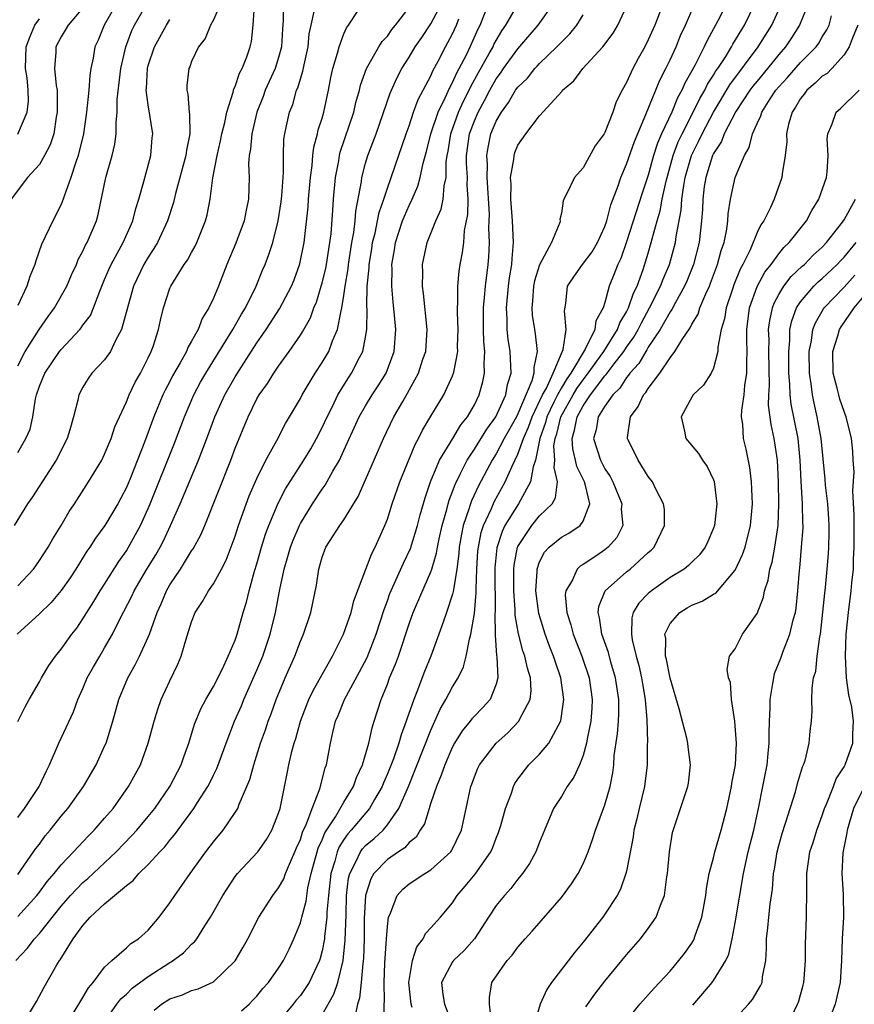
# Model space of a CAD drawing. Units: inches. Extents: x 2601000 to 2604000, y 1474072 to 1476000.
# Drawn here: x 2602899 to 2602976, y 1474257 to 1474347 of the extents above; entities that cross this region are included whole.
import ezdxf

# ---------------------------------------------------------------- set-up
doc = ezdxf.new("R2010")
doc.units = ezdxf.units.IN
doc.header["$MEASUREMENT"] = 0
doc.layers.add('LD26011473_2ft', color=219, linetype='Continuous')

msp = doc.modelspace()

# ---------------------------------------------------------------- linework, layer by layer
at = {"layer": 'LD26011473_2ft'}
for points, elevation in [([(2602959, 1474350.638), (2602957.584, 1474347), (2602957, 1474345.651), (2602956.668, 1474345), (2602956.07, 1474343.93), (2602955.576, 1474343), (2602955, 1474341.718), (2602954.587, 1474341), (2602954.051, 1474339.949), (2602953.723, 1474339), (2602953, 1474337.13), (2602952.926, 1474337), (2602952.116, 1474335.883), (2602951, 1474333.865), (2602950.201, 1474333), (2602949.513, 1474331.513), (2602949.24, 1474331), (2602949.168, 1474330.833), (2602949, 1474329.698), (2602948.868, 1474329.132), (2602948.878, 1474329), (2602948.855, 1474328.855), (2602948.092, 1474327), (2602947, 1474324.961), (2602946.526, 1474323.474), (2602946.436, 1474323), (2602946.344, 1474321.656), (2602946.277, 1474321), (2602946.329, 1474320.329), (2602946.528, 1474319), (2602946.602, 1474318.602), (2602946.785, 1474317), (2602946.465, 1474315.535), (2602946.479, 1474315), (2602946.286, 1474314.286), (2602945, 1474311.259), (2602944.87, 1474311), (2602943.755, 1474309), (2602943, 1474307.584), (2602942.629, 1474307), (2602941.368, 1474304.632), (2602940.731, 1474303.269), (2602940.638, 1474303), (2602940.497, 1474302.497), (2602939.976, 1474301), (2602939.808, 1474300.193), (2602939.607, 1474299), (2602939.568, 1474298.432), (2602939.378, 1474297), (2602939.075, 1474295.075), (2602939.065, 1474294.935), (2602939, 1474294.678), (2602938.453, 1474293), (2602938.121, 1474292.121), (2602937.731, 1474291), (2602936.987, 1474289), (2602936.419, 1474287.581), (2602935.715, 1474285.715), (2602935.419, 1474285), (2602934.794, 1474283.206), (2602934.738, 1474283), (2602934.258, 1474281.743), (2602934.059, 1474281), (2602933.549, 1474279.549), (2602933, 1474278.166), (2602932.646, 1474277.354), (2602932.507, 1474277), (2602931.813, 1474275.812), (2602931.366, 1474275), (2602929.683, 1474273), (2602929.355, 1474272.645), (2602929, 1474272.145), (2602928.552, 1474271.448), (2602928.37, 1474271), (2602928.158, 1474270.158), (2602927.793, 1474269), (2602927.578, 1474267), (2602927.443, 1474265.443), (2602927.432, 1474265), (2602927.218, 1474263.218), (2602927.208, 1474263), (2602927, 1474261.891), (2602926.813, 1474261.187), (2602926.75, 1474261), (2602925.812, 1474259), (2602925, 1474257.806), (2602924.626, 1474257.374), (2602924.343, 1474257), (2602923, 1474255.387)], 8970), ([(2602965, 1474350.579), (2602963.393, 1474347.393), (2602963, 1474346.653), (2602962.408, 1474345.592), (2602962.147, 1474345), (2602961.268, 1474343.268), (2602960.358, 1474341.642), (2602960.091, 1474341), (2602959.69, 1474340.31), (2602959.151, 1474339), (2602958.216, 1474337), (2602957.844, 1474336.156), (2602957.483, 1474335), (2602957, 1474333.211), (2602956.442, 1474331.558), (2602955, 1474327.064), (2602954.47, 1474325.53), (2602954.205, 1474325), (2602953.871, 1474324.129), (2602953.412, 1474323), (2602953, 1474321.506), (2602952.837, 1474321), (2602952.176, 1474319.824), (2602952.079, 1474319), (2602951.196, 1474317.197), (2602949.875, 1474315), (2602949.509, 1474314.491), (2602949, 1474313.645), (2602948.638, 1474313), (2602948.321, 1474312.322), (2602947.66, 1474311), (2602947.538, 1474310.462), (2602947.027, 1474309), (2602946.614, 1474307), (2602946.4, 1474306.4), (2602946.155, 1474305), (2602945.046, 1474303), (2602943.817, 1474301), (2602943.547, 1474300.453), (2602943.061, 1474298.939), (2602942.882, 1474297.118), (2602942.869, 1474296.869), (2602942.911, 1474293.089), (2602942.891, 1474292.891), (2602942.926, 1474291), (2602942.915, 1474290.915), (2602943.048, 1474289.047), (2602943.076, 1474288.924), (2602943.158, 1474287), (2602943, 1474286.413), (2602942.445, 1474285), (2602941.754, 1474284.246), (2602941, 1474283.485), (2602940.774, 1474283.226), (2602940.615, 1474283), (2602939.883, 1474282.117), (2602939.186, 1474281), (2602939, 1474280.663), (2602938.271, 1474279), (2602937.961, 1474278.039), (2602937.505, 1474277), (2602937, 1474275.509), (2602936.885, 1474275.115), (2602936.832, 1474275), (2602936.414, 1474273.586), (2602936.027, 1474273), (2602935.643, 1474272.357), (2602935, 1474271.85), (2602934.614, 1474271.386), (2602934.02, 1474271), (2602933, 1474270.303), (2602931.761, 1474269), (2602931.474, 1474268.526), (2602930.986, 1474267), (2602930.879, 1474264.879), (2602930.863, 1474263), (2602930.804, 1474261.196), (2602930.736, 1474260.736), (2602930.597, 1474259), (2602930.439, 1474257.561), (2602930.243, 1474257), (2602930.047, 1474255.953)], 8974), ([(2602917.675, 1474349), (2602917, 1474347.466), (2602916.732, 1474347), (2602916.231, 1474345.769), (2602915.638, 1474345), (2602915, 1474343.639), (2602914.83, 1474343.17), (2602914.742, 1474343), (2602914.572, 1474341.428), (2602914.559, 1474341), (2602914.656, 1474340.656), (2602914.783, 1474339), (2602914.816, 1474338.816), (2602914.824, 1474337), (2602914.514, 1474335.486), (2602914.466, 1474335), (2602913.507, 1474331.507), (2602913.317, 1474330.683), (2602912.782, 1474329), (2602911.853, 1474327), (2602911.537, 1474326.463), (2602911, 1474325.668), (2602910.612, 1474325), (2602909.656, 1474323), (2602909.133, 1474321.133), (2602908.563, 1474319), (2602908.007, 1474318.007), (2602907.537, 1474317), (2602907, 1474316.236), (2602905.833, 1474315), (2602905.481, 1474314.519), (2602905, 1474313.709), (2602904.62, 1474313), (2602904.526, 1474312.526), (2602904.127, 1474311), (2602903.805, 1474309.805), (2602903.558, 1474309), (2602902.54, 1474307), (2602900.356, 1474303.644), (2602899.916, 1474303), (2602898.685, 1474301)], 8944), ([(2602923.451, 1474349), (2602923.424, 1474347.424), (2602923.356, 1474346.644), (2602923.274, 1474345), (2602923, 1474344.019), (2602922.671, 1474343), (2602921.767, 1474341), (2602921.566, 1474340.434), (2602920.997, 1474339.003), (2602920.524, 1474337), (2602920.416, 1474335.584), (2602920.292, 1474335), (2602920.24, 1474334.24), (2602920.283, 1474333), (2602920.23, 1474331), (2602920.012, 1474329.988), (2602919.825, 1474329), (2602919.061, 1474326.939), (2602918.245, 1474325), (2602917.457, 1474323), (2602917, 1474321.889), (2602916.591, 1474321), (2602915.977, 1474320.024), (2602915.596, 1474319), (2602915, 1474317.927), (2602914.648, 1474317.352), (2602914.518, 1474317), (2602913.945, 1474315.945), (2602913.254, 1474314.746), (2602913, 1474314.24), (2602912.565, 1474313.435), (2602912.364, 1474313), (2602911.532, 1474311), (2602910.669, 1474308.669), (2602909.371, 1474305.371), (2602909, 1474304.486), (2602908.491, 1474303.509), (2602908.215, 1474303), (2602907.022, 1474301), (2602906.166, 1474299.834), (2602905.635, 1474299), (2602905.371, 1474298.629), (2602904.356, 1474297), (2602903.818, 1474296.182), (2602903, 1474295.018), (2602902.086, 1474293.914), (2602901, 1474292.865), (2602898.941, 1474291)], 8948), ([(2602899, 1474265.05), (2602900.765, 1474267), (2602901, 1474267.294), (2602901.724, 1474268.276), (2602902.351, 1474269), (2602903, 1474269.819), (2602904.129, 1474271), (2602905.516, 1474272.484), (2602906.042, 1474273), (2602907, 1474274.096), (2602907.768, 1474275), (2602909.203, 1474277), (2602909.825, 1474278.175), (2602910.282, 1474279), (2602911.015, 1474281), (2602911.548, 1474283), (2602911.89, 1474284.11), (2602912.21, 1474285), (2602913, 1474286.728), (2602913.738, 1474288.263), (2602914.038, 1474289), (2602914.457, 1474290.457), (2602915, 1474292.15), (2602915.339, 1474293), (2602915.997, 1474294.003), (2602916.561, 1474295), (2602917, 1474295.626), (2602917.759, 1474297), (2602918.187, 1474297.813), (2602919, 1474300.006), (2602919.32, 1474301), (2602920.289, 1474303.711), (2602921, 1474305.328), (2602921.838, 1474307), (2602922.823, 1474308.823), (2602923.623, 1474310.377), (2602925, 1474312.68), (2602925.162, 1474313), (2602926.359, 1474315), (2602927, 1474315.976), (2602927.606, 1474317), (2602927.964, 1474317.964), (2602928.426, 1474319), (2602928.739, 1474320.739), (2602928.818, 1474321), (2602929, 1474322.15), (2602929.112, 1474323), (2602929.399, 1474324.601), (2602929.433, 1474325), (2602929.746, 1474327), (2602929.915, 1474327.915), (2602930.037, 1474329), (2602930.102, 1474329.898), (2602930.62, 1474332.62), (2602930.661, 1474333), (2602931, 1474334.31), (2602931.207, 1474335), (2602931.96, 1474337), (2602933.271, 1474340.729), (2602933.882, 1474342.118), (2602934.338, 1474343), (2602935, 1474344.052), (2602935.562, 1474345), (2602936.156, 1474345.843), (2602937, 1474347.111), (2602938.001, 1474349)], 8956), ([(2602899, 1474315.662), (2602899.694, 1474317), (2602900.992, 1474319.008), (2602901.802, 1474320.198), (2602902.389, 1474321), (2602903.526, 1474323), (2602903.956, 1474324.044), (2602904.399, 1474325), (2602904.566, 1474325.434), (2602905, 1474326.217), (2602905.238, 1474326.762), (2602905.381, 1474327), (2602906.251, 1474329), (2602906.415, 1474329.585), (2602907.107, 1474333), (2602907.705, 1474335), (2602907.95, 1474336.05), (2602908.069, 1474337), (2602908.048, 1474338.048), (2602908.144, 1474339), (2602908.152, 1474340.152), (2602908.494, 1474343), (2602908.958, 1474345), (2602909.508, 1474346.492), (2602909.754, 1474347), (2602910.915, 1474349)], 8940), ([(2602908.114, 1474349), (2602906.966, 1474347), (2602906.398, 1474345.602), (2602906.103, 1474345), (2602905.948, 1474343.948), (2602905.741, 1474343), (2602905.63, 1474342.37), (2602905.541, 1474341), (2602905.338, 1474339), (2602905.065, 1474337), (2602904.575, 1474335), (2602904.318, 1474334.318), (2602903.903, 1474333), (2602903.27, 1474331.271), (2602903.197, 1474331), (2602903, 1474330.504), (2602902.234, 1474329), (2602901.181, 1474326.819), (2602900.67, 1474325.33), (2602900.575, 1474325), (2602900.123, 1474323.877), (2602899.843, 1474323), (2602899, 1474321.205)], 8938), ([(2602899, 1474295.459), (2602900.445, 1474297), (2602901, 1474297.779), (2602901.794, 1474299), (2602902.225, 1474299.775), (2602902.994, 1474301), (2602903.722, 1474302.278), (2602904.222, 1474303), (2602905.527, 1474305), (2602906.737, 1474307), (2602907, 1474307.541), (2602907.596, 1474309), (2602907.942, 1474310.058), (2602908.35, 1474311), (2602909, 1474312.373), (2602909.257, 1474313), (2602909.821, 1474314.179), (2602910.286, 1474315), (2602911, 1474316.417), (2602911.276, 1474317), (2602911.447, 1474317.447), (2602911.954, 1474319), (2602912.135, 1474319.865), (2602912.423, 1474321), (2602913, 1474322.806), (2602913.076, 1474323), (2602914.313, 1474325), (2602914.604, 1474325.396), (2602915, 1474326.105), (2602915.336, 1474326.664), (2602915.49, 1474327), (2602916.288, 1474329), (2602916.432, 1474329.569), (2602916.696, 1474331), (2602916.944, 1474332.944), (2602917.341, 1474335), (2602917.658, 1474336.341), (2602917.78, 1474337), (2602918.055, 1474338.055), (2602918.228, 1474339), (2602918.814, 1474340.814), (2602918.874, 1474341.126), (2602919, 1474341.364), (2602919.412, 1474342.588), (2602919.639, 1474343), (2602920.07, 1474344.07), (2602920.396, 1474345), (2602920.501, 1474345.499), (2602920.67, 1474347), (2602920.791, 1474348.791)], 8946), ([(2602899.37, 1474255), (2602900.743, 1474257.257), (2602901.433, 1474258.567), (2602902.616, 1474260.616), (2602902.852, 1474261), (2602902.92, 1474261.08), (2602904.116, 1474263), (2602905, 1474264.241), (2602905.674, 1474265), (2602907, 1474266.235), (2602909, 1474267.898), (2602909.631, 1474268.369), (2602910.153, 1474269), (2602911, 1474269.832), (2602912.066, 1474271), (2602912.529, 1474271.471), (2602913, 1474272.069), (2602913.436, 1474272.564), (2602915.213, 1474275), (2602915.543, 1474275.542), (2602916.479, 1474277), (2602916.661, 1474277.339), (2602917, 1474278.047), (2602917.324, 1474278.676), (2602918.179, 1474281), (2602918.946, 1474283), (2602919.571, 1474284.429), (2602919.798, 1474285), (2602921, 1474287.704), (2602921.536, 1474289), (2602922.22, 1474291), (2602922.701, 1474293), (2602923.101, 1474295.101), (2602923.518, 1474297), (2602923.859, 1474298.141), (2602924.088, 1474299), (2602924.336, 1474299.664), (2602924.905, 1474301), (2602925, 1474301.186), (2602926.125, 1474303), (2602927, 1474304.33), (2602927.286, 1474304.714), (2602927.991, 1474305.991), (2602928.587, 1474307), (2602929, 1474307.878), (2602930.417, 1474311), (2602931, 1474312.011), (2602931.603, 1474313), (2602932.161, 1474313.839), (2602932.888, 1474315), (2602933.637, 1474317), (2602933.78, 1474319), (2602933.67, 1474320.33), (2602933.536, 1474321.536), (2602933.416, 1474323), (2602933.431, 1474324.569), (2602933.421, 1474325), (2602933.65, 1474326.35), (2602933.742, 1474327), (2602934.406, 1474329), (2602934.568, 1474329.432), (2602935, 1474330.417), (2602935.288, 1474331), (2602935.806, 1474332.194), (2602936.029, 1474333), (2602936.296, 1474334.296), (2602936.613, 1474335.387), (2602937.007, 1474337), (2602937.667, 1474339), (2602938.323, 1474340.323), (2602938.73, 1474341.27), (2602939, 1474341.723), (2602939.394, 1474342.606), (2602939.615, 1474343), (2602940.272, 1474344.272), (2602940.617, 1474345), (2602941.347, 1474346.653), (2602941.532, 1474347), (2602942.325, 1474349)], 8960), ([(2602904.02, 1474255.98), (2602905, 1474257.599), (2602905.5, 1474258.5), (2602905.943, 1474259), (2602907, 1474260.397), (2602907.658, 1474261), (2602909, 1474262.186), (2602909.421, 1474262.579), (2602910.104, 1474263), (2602911, 1474263.802), (2602912.011, 1474265), (2602913, 1474266.307), (2602913.449, 1474267), (2602914.101, 1474267.899), (2602914.857, 1474269), (2602916.299, 1474271), (2602917, 1474271.915), (2602917.893, 1474273), (2602919, 1474274.605), (2602919.247, 1474275), (2602919.38, 1474275.38), (2602920.089, 1474277), (2602920.35, 1474277.65), (2602920.706, 1474279), (2602921.342, 1474281), (2602921.784, 1474282.216), (2602922.043, 1474283), (2602922.315, 1474283.685), (2602922.779, 1474285), (2602923.593, 1474287), (2602924.477, 1474289), (2602925, 1474290.372), (2602925.285, 1474291), (2602925.975, 1474293), (2602926.497, 1474295.503), (2602926.684, 1474297), (2602927, 1474298.088), (2602927.344, 1474299), (2602928.627, 1474301), (2602929, 1474301.534), (2602930.327, 1474303.673), (2602931, 1474305.182), (2602932.647, 1474309), (2602933.601, 1474311), (2602934.409, 1474312.409), (2602934.851, 1474313.149), (2602935.868, 1474315), (2602936.276, 1474316.276), (2602936.526, 1474317), (2602936.661, 1474319), (2602936.317, 1474322.317), (2602936.224, 1474323), (2602936.26, 1474324.26), (2602936.238, 1474325), (2602936.662, 1474327), (2602937.46, 1474329), (2602937.94, 1474330.06), (2602938.14, 1474331), (2602938.221, 1474332.221), (2602938.407, 1474333), (2602938.412, 1474334.412), (2602938.502, 1474335), (2602938.588, 1474335.412), (2602938.83, 1474337), (2602939.55, 1474339), (2602939.999, 1474340.002), (2602940.51, 1474341), (2602940.661, 1474341.339), (2602941.374, 1474342.626), (2602942.373, 1474344.373), (2602942.715, 1474345), (2602942.801, 1474345.199), (2602943, 1474345.572), (2602943.53, 1474346.47), (2602943.908, 1474347), (2602945, 1474348.902)], 8962), ([(2602906.842, 1474255.158), (2602908.131, 1474257), (2602908.501, 1474257.499), (2602909, 1474257.932), (2602909.54, 1474258.46), (2602911, 1474259.556), (2602913, 1474260.837), (2602913.115, 1474260.885), (2602914.265, 1474261.735), (2602915, 1474262.518), (2602915.264, 1474262.736), (2602915.462, 1474263), (2602916.214, 1474264.214), (2602916.732, 1474265), (2602917.857, 1474267), (2602919, 1474268.723), (2602919.219, 1474269), (2602921.081, 1474271), (2602921.875, 1474272.125), (2602922.387, 1474273), (2602923, 1474274.543), (2602923.139, 1474275), (2602923.798, 1474278.202), (2602923.942, 1474279), (2602924.214, 1474280.214), (2602924.428, 1474281), (2602924.572, 1474281.428), (2602925.006, 1474283), (2602925.555, 1474284.445), (2602925.781, 1474285), (2602926.164, 1474285.836), (2602927.952, 1474289), (2602928.969, 1474291), (2602929.682, 1474293), (2602929.93, 1474294.07), (2602931.009, 1474297), (2602931.57, 1474298.43), (2602931.883, 1474299), (2602932.78, 1474301), (2602933, 1474301.583), (2602933.445, 1474303), (2602934.139, 1474305), (2602935.557, 1474308.443), (2602935.863, 1474309), (2602936.232, 1474309.768), (2602937, 1474311.059), (2602938.193, 1474313), (2602939, 1474314.754), (2602939.093, 1474315), (2602939.102, 1474315.102), (2602939.475, 1474317), (2602939.462, 1474317.461), (2602939.512, 1474319), (2602939.436, 1474320.564), (2602939.435, 1474321), (2602939.478, 1474321.478), (2602939.468, 1474323), (2602939.61, 1474324.391), (2602939.707, 1474325), (2602939.919, 1474326.081), (2602940.022, 1474327), (2602940.109, 1474328.109), (2602940.404, 1474329.595), (2602940.426, 1474331), (2602940.325, 1474332.325), (2602940.355, 1474333), (2602940.278, 1474334.278), (2602940.279, 1474335), (2602940.56, 1474337), (2602941, 1474338.192), (2602941.346, 1474339), (2602941.937, 1474340.063), (2602942.411, 1474341), (2602943, 1474342.044), (2602943.411, 1474342.589), (2602943.687, 1474343), (2602945, 1474344.824), (2602946.866, 1474347), (2602948.303, 1474349)], 8964), ([(2602932.708, 1474255.292), (2602932.692, 1474257), (2602932.727, 1474257.273), (2602932.698, 1474259), (2602932.777, 1474260.777), (2602932.917, 1474263), (2602933, 1474264.149), (2602933.109, 1474265), (2602933.218, 1474265.218), (2602933.895, 1474267), (2602934.421, 1474267.579), (2602935, 1474268.053), (2602936.45, 1474269), (2602937, 1474269.339), (2602938.839, 1474271), (2602938.908, 1474271.092), (2602939.817, 1474273), (2602940.255, 1474275), (2602940.58, 1474276.58), (2602940.684, 1474277), (2602940.778, 1474277.223), (2602941, 1474277.885), (2602941.314, 1474278.686), (2602941.465, 1474279), (2602942.991, 1474281), (2602944.065, 1474281.935), (2602945.095, 1474283), (2602945.16, 1474283.16), (2602946.129, 1474285), (2602946.21, 1474285.79), (2602946.157, 1474287), (2602945.88, 1474287.88), (2602945.64, 1474289), (2602945.464, 1474289.464), (2602945.054, 1474291.054), (2602944.767, 1474292.767), (2602944.759, 1474293.241), (2602944.618, 1474295), (2602944.617, 1474297), (2602944.652, 1474297.348), (2602944.971, 1474299), (2602945, 1474299.067), (2602946.282, 1474301), (2602947, 1474301.889), (2602948.144, 1474303), (2602948.469, 1474303.532), (2602948.638, 1474305), (2602948.328, 1474306.328), (2602948.416, 1474307), (2602948.322, 1474308.322), (2602948.43, 1474309), (2602948.577, 1474309.423), (2602948.938, 1474311), (2602950.073, 1474313), (2602950.422, 1474313.578), (2602951, 1474314.383), (2602951.48, 1474315), (2602952.912, 1474317), (2602954.174, 1474319), (2602954.378, 1474319.622), (2602955, 1474320.645), (2602955.179, 1474321), (2602955.633, 1474322.367), (2602955.96, 1474323), (2602956.533, 1474324.533), (2602957, 1474326.039), (2602957.276, 1474327), (2602957.352, 1474327.352), (2602957.801, 1474329), (2602958.083, 1474329.917), (2602958.287, 1474331), (2602958.646, 1474332.646), (2602958.737, 1474333), (2602959.294, 1474335), (2602959.751, 1474336.249), (2602960.105, 1474337), (2602961.134, 1474339), (2602961.745, 1474340.255), (2602962.194, 1474341), (2602962.449, 1474341.551), (2602963, 1474342.394), (2602963.222, 1474342.778), (2602963.385, 1474343), (2602964.114, 1474344.114), (2602964.656, 1474345), (2602964.771, 1474345.229), (2602965.831, 1474347), (2602966.836, 1474349)], 8976), ([(2602935.291, 1474256.709), (2602935.2, 1474257), (2602934.982, 1474259), (2602935.316, 1474261), (2602935.717, 1474262.283), (2602936.296, 1474263), (2602936.51, 1474263.49), (2602937, 1474264.011), (2602937.88, 1474265), (2602939, 1474266.311), (2602939.431, 1474267), (2602940.166, 1474267.834), (2602941.06, 1474268.94), (2602942.504, 1474271), (2602942.654, 1474271.345), (2602943, 1474272.254), (2602943.23, 1474272.77), (2602943.432, 1474273.432), (2602943.866, 1474275), (2602944.404, 1474276.404), (2602944.591, 1474277), (2602944.726, 1474277.274), (2602945, 1474277.678), (2602946.024, 1474279), (2602947, 1474279.984), (2602947.843, 1474281), (2602948.959, 1474283.041), (2602949.207, 1474284.793), (2602949.222, 1474285), (2602948.961, 1474287), (2602948.451, 1474288.451), (2602948.29, 1474289), (2602947.913, 1474289.913), (2602947.508, 1474291), (2602946.916, 1474292.916), (2602946.655, 1474295), (2602946.773, 1474296.773), (2602946.773, 1474297), (2602947, 1474297.651), (2602947.46, 1474298.54), (2602947.883, 1474299), (2602949, 1474299.914), (2602949.701, 1474300.3), (2602950.721, 1474301), (2602951, 1474301.391), (2602951.614, 1474303), (2602951.205, 1474304.795), (2602951.134, 1474305), (2602950.42, 1474306.42), (2602950.316, 1474307), (2602950.056, 1474308.056), (2602949.993, 1474309), (2602950.225, 1474309.775), (2602950.445, 1474311), (2602951, 1474311.999), (2602951.681, 1474313), (2602953, 1474314.743), (2602953.13, 1474314.87), (2602953.213, 1474315), (2602953.871, 1474315.871), (2602954.751, 1474317), (2602955, 1474317.384), (2602955.677, 1474318.323), (2602956.052, 1474319), (2602956.36, 1474319.64), (2602957.118, 1474321), (2602958.123, 1474323), (2602958.356, 1474323.644), (2602958.944, 1474325), (2602959.498, 1474327), (2602959.563, 1474327.563), (2602960.028, 1474329.972), (2602960.087, 1474331), (2602960.258, 1474332.258), (2602960.398, 1474333), (2602960.979, 1474335.021), (2602961.652, 1474336.348), (2602961.942, 1474337), (2602963, 1474338.998), (2602964.499, 1474341.502), (2602967.104, 1474345), (2602968.348, 1474347), (2602969.29, 1474349)], 8978), ([(2602971.732, 1474349), (2602970.897, 1474347), (2602970.168, 1474345.832), (2602969.609, 1474345), (2602969, 1474344.302), (2602967.96, 1474343), (2602967, 1474341.852), (2602966.624, 1474341.376), (2602966.347, 1474341), (2602965.047, 1474339.047), (2602963.983, 1474337), (2602963.718, 1474336.282), (2602963, 1474335.182), (2602962.915, 1474335), (2602962.282, 1474333), (2602962.147, 1474332.147), (2602961.998, 1474331), (2602961.967, 1474330.033), (2602961.894, 1474329), (2602961.674, 1474327), (2602961.156, 1474325), (2602960.541, 1474323.459), (2602960.339, 1474323), (2602959.495, 1474321.495), (2602959.16, 1474320.84), (2602959, 1474320.627), (2602958.076, 1474319), (2602957, 1474317.384), (2602956.863, 1474317.137), (2602956.764, 1474317), (2602956.124, 1474315.876), (2602955.303, 1474315), (2602955.191, 1474314.809), (2602955, 1474314.617), (2602954.368, 1474313.632), (2602953.728, 1474313), (2602953, 1474311.972), (2602952.394, 1474311), (2602952.201, 1474309.799), (2602951.971, 1474309), (2602952.596, 1474307), (2602953, 1474306.211), (2602953.499, 1474305.499), (2602953.742, 1474305), (2602954.554, 1474303), (2602954.514, 1474302.514), (2602954.648, 1474301), (2602954.102, 1474299.898), (2602953.299, 1474299), (2602953, 1474298.762), (2602952.256, 1474298.256), (2602951, 1474297.427), (2602950.731, 1474297.269), (2602950.455, 1474297), (2602950.011, 1474296.011), (2602949.402, 1474295), (2602949.36, 1474294.64), (2602949.495, 1474293), (2602949.881, 1474291.881), (2602950.095, 1474291), (2602950.889, 1474289), (2602951.552, 1474287), (2602951.838, 1474285), (2602951.798, 1474284.201), (2602951.714, 1474283), (2602951.382, 1474281.382), (2602951.325, 1474281), (2602951, 1474279.844), (2602950.658, 1474279), (2602950.141, 1474277.859), (2602949.522, 1474277), (2602949, 1474276.099), (2602948.288, 1474275), (2602947.439, 1474273), (2602947, 1474271.898), (2602946.665, 1474271), (2602946.073, 1474269.927), (2602945.439, 1474269), (2602945, 1474268.485), (2602944.358, 1474267.642), (2602943.761, 1474267), (2602943, 1474266.075), (2602942.292, 1474265), (2602941.005, 1474262.995), (2602940.064, 1474261.936), (2602939.07, 1474261), (2602939, 1474260.901), (2602937.978, 1474259), (2602938.099, 1474257.901), (2602938.243, 1474257), (2602939.006, 1474255)], 8980), ([(2602905, 1474348.588), (2602903.642, 1474347), (2602903, 1474345.922), (2602902.506, 1474345), (2602902.497, 1474344.497), (2602902.401, 1474343), (2602902.549, 1474341.451), (2602902.625, 1474341), (2602902.645, 1474339), (2602902.546, 1474338.546), (2602902.316, 1474337), (2602902.003, 1474335.997), (2602901.478, 1474335), (2602901, 1474334.176), (2602899.9, 1474333), (2602898.402, 1474331)], 8936), ([(2602899, 1474268.929), (2602900.471, 1474271), (2602900.681, 1474271.319), (2602901, 1474271.721), (2602901.541, 1474272.459), (2602902, 1474273), (2602903, 1474274.286), (2602903.609, 1474275), (2602905.043, 1474277), (2602906.207, 1474279), (2602907, 1474280.701), (2602907.126, 1474281), (2602907.756, 1474283), (2602908.304, 1474285), (2602909.117, 1474287), (2602909.82, 1474288.18), (2602910.219, 1474289), (2602911, 1474290.721), (2602911.113, 1474291), (2602911.818, 1474293), (2602912.195, 1474293.805), (2602912.69, 1474295), (2602913, 1474295.541), (2602913.968, 1474297), (2602915, 1474298.659), (2602915.143, 1474298.857), (2602915.847, 1474300.152), (2602916.202, 1474301), (2602918.596, 1474307), (2602919, 1474308.109), (2602920.183, 1474311), (2602921, 1474312.629), (2602921.218, 1474313), (2602921.961, 1474314.039), (2602922.561, 1474315), (2602923, 1474315.648), (2602923.972, 1474317), (2602925, 1474318.479), (2602925.206, 1474318.794), (2602925.926, 1474320.074), (2602926.252, 1474321), (2602926.481, 1474321.519), (2602926.925, 1474323), (2602927, 1474323.264), (2602927.335, 1474324.665), (2602927.396, 1474325), (2602927.721, 1474327), (2602927.817, 1474327.817), (2602927.992, 1474329.992), (2602928.053, 1474331), (2602928.238, 1474333), (2602928.528, 1474334.528), (2602928.595, 1474335), (2602928.671, 1474335.329), (2602929.909, 1474339), (2602930.109, 1474339.892), (2602930.438, 1474341), (2602930.534, 1474341.466), (2602931.086, 1474343), (2602932.223, 1474345), (2602932.522, 1474345.479), (2602933, 1474345.988), (2602933.418, 1474346.582), (2602933.763, 1474347), (2602935, 1474348.604)], 8954), ([(2602899, 1474274.161), (2602899.637, 1474275), (2602900.972, 1474277), (2602901.613, 1474278.388), (2602901.923, 1474279), (2602902.798, 1474281), (2602904.132, 1474283.868), (2602904.531, 1474285), (2602905, 1474286.021), (2602905.406, 1474287), (2602905.978, 1474288.022), (2602906.544, 1474289), (2602907, 1474289.748), (2602907.719, 1474291), (2602908.396, 1474292.396), (2602909.498, 1474294.502), (2602909.715, 1474295), (2602910.89, 1474297), (2602911.7, 1474298.3), (2602912.093, 1474299), (2602912.401, 1474299.599), (2602913.07, 1474301), (2602913.944, 1474303), (2602915.64, 1474307), (2602916.403, 1474309), (2602917.133, 1474311), (2602918.053, 1474313), (2602919, 1474314.651), (2602919.586, 1474315.586), (2602921, 1474317.781), (2602921.845, 1474319), (2602923.09, 1474320.91), (2602924.184, 1474323), (2602924.418, 1474323.582), (2602924.957, 1474325.043), (2602925.35, 1474327), (2602925.712, 1474330.288), (2602925.757, 1474331), (2602925.931, 1474333), (2602926.079, 1474334.079), (2602926.144, 1474335), (2602926.231, 1474335.769), (2602926.566, 1474337), (2602926.643, 1474337.357), (2602927, 1474338.441), (2602927.163, 1474339), (2602927.597, 1474341), (2602927.816, 1474342.184), (2602927.988, 1474343), (2602928.417, 1474344.417), (2602928.56, 1474345), (2602929, 1474346.204), (2602929.243, 1474346.757), (2602929.436, 1474347), (2602930.322, 1474348.322)], 8952), ([(2602899.026, 1474282.974), (2602899.675, 1474284.325), (2602900.044, 1474285), (2602901, 1474286.618), (2602901.203, 1474287), (2602901.868, 1474288.131), (2602902.485, 1474289), (2602903, 1474289.62), (2602903.97, 1474291), (2602904.429, 1474291.572), (2602905, 1474292.41), (2602905.352, 1474293), (2602905.992, 1474294.007), (2602906.6, 1474295), (2602907, 1474295.61), (2602908.297, 1474297.703), (2602909, 1474298.663), (2602909.206, 1474299), (2602910.29, 1474301), (2602911, 1474302.561), (2602911.184, 1474303), (2602913.428, 1474308.572), (2602914.332, 1474311), (2602915.187, 1474313), (2602915.823, 1474314.177), (2602916.291, 1474315), (2602918.789, 1474319), (2602919.58, 1474320.42), (2602919.943, 1474321), (2602920.923, 1474323), (2602921.524, 1474324.476), (2602921.756, 1474325), (2602922.105, 1474325.895), (2602922.46, 1474327), (2602922.968, 1474329), (2602923.245, 1474330.755), (2602923.301, 1474331.301), (2602923.444, 1474333.444), (2602923.434, 1474335), (2602923.491, 1474336.508), (2602923.561, 1474337), (2602923.736, 1474337.736), (2602924.005, 1474339), (2602924.296, 1474339.704), (2602924.656, 1474341), (2602924.767, 1474341.233), (2602925, 1474342.068), (2602925.228, 1474342.772), (2602925.336, 1474343.336), (2602925.72, 1474345), (2602925.822, 1474346.178), (2602925.982, 1474347), (2602926.257, 1474348.257)], 8950), ([(2602911.557, 1474256.443), (2602912.217, 1474257), (2602913, 1474257.494), (2602914.145, 1474257.855), (2602915, 1474258.253), (2602915.594, 1474258.406), (2602917, 1474259.059), (2602919, 1474260.976), (2602919.75, 1474262.25), (2602920.166, 1474263), (2602921.193, 1474265), (2602922.468, 1474267), (2602923, 1474267.68), (2602923.472, 1474268.528), (2602923.638, 1474269), (2602924.091, 1474270.091), (2602924.505, 1474271), (2602924.642, 1474271.358), (2602925, 1474272.145), (2602925.2, 1474272.8), (2602925.571, 1474273.571), (2602926.08, 1474275), (2602926.801, 1474276.801), (2602927.274, 1474278.726), (2602927.393, 1474279), (2602927.496, 1474279.496), (2602927.767, 1474281), (2602927.974, 1474281.974), (2602928.237, 1474283), (2602928.477, 1474283.523), (2602929.055, 1474285), (2602930.442, 1474287.558), (2602931.131, 1474288.869), (2602931.985, 1474291), (2602932.707, 1474293.293), (2602933, 1474294.06), (2602933.242, 1474294.758), (2602934.475, 1474297.525), (2602935.114, 1474298.886), (2602935.765, 1474301), (2602936.015, 1474301.985), (2602936.464, 1474303.536), (2602936.98, 1474305), (2602937.8, 1474307), (2602939.01, 1474309), (2602939.748, 1474310.252), (2602940.366, 1474311), (2602941, 1474312.081), (2602941.457, 1474313), (2602941.776, 1474314.225), (2602941.941, 1474315), (2602941.899, 1474315.899), (2602941.97, 1474317), (2602941.88, 1474317.88), (2602941.853, 1474319), (2602941.843, 1474321), (2602941.945, 1474321.945), (2602942.027, 1474323), (2602942.281, 1474325), (2602942.34, 1474325.66), (2602942.4, 1474327), (2602942.337, 1474328.337), (2602942.373, 1474329), (2602942.382, 1474329.618), (2602942.169, 1474333), (2602942.194, 1474334.194), (2602942.143, 1474335), (2602942.259, 1474335.741), (2602942.528, 1474337), (2602943, 1474338.151), (2602943.485, 1474339), (2602944.134, 1474339.865), (2602944.791, 1474341), (2602945, 1474341.296), (2602945.874, 1474342.127), (2602946.568, 1474343), (2602946.782, 1474343.218), (2602947, 1474343.47), (2602948.589, 1474345), (2602949, 1474345.437), (2602949.796, 1474346.204), (2602950.425, 1474347), (2602951, 1474347.935)], 8966), ([(2602919.6, 1474256.4), (2602920.278, 1474257), (2602920.642, 1474257.358), (2602921, 1474257.749), (2602921.557, 1474258.443), (2602922.07, 1474259), (2602923, 1474260.307), (2602923.444, 1474261), (2602923.955, 1474262.045), (2602924.391, 1474263), (2602925, 1474264.474), (2602925.118, 1474264.882), (2602925.138, 1474265), (2602925.543, 1474266.457), (2602925.7, 1474267.701), (2602926.003, 1474269), (2602926.539, 1474271), (2602926.646, 1474271.354), (2602927, 1474272.094), (2602927.261, 1474272.739), (2602928.233, 1474274.233), (2602929, 1474275.575), (2602929.875, 1474277), (2602930.159, 1474277.841), (2602930.719, 1474279), (2602931.302, 1474281), (2602931.588, 1474282.412), (2602931.789, 1474283), (2602932.421, 1474285), (2602933, 1474286.426), (2602933.211, 1474287), (2602933.753, 1474288.247), (2602934.023, 1474289), (2602935, 1474291.955), (2602935.378, 1474293), (2602937, 1474296.74), (2602937.09, 1474297), (2602937.533, 1474298.467), (2602937.612, 1474299), (2602937.765, 1474299.765), (2602938.044, 1474301), (2602938.455, 1474302.455), (2602938.586, 1474303), (2602938.676, 1474303.324), (2602939, 1474304.122), (2602939.226, 1474304.774), (2602939.705, 1474305.704), (2602940.331, 1474307), (2602941, 1474308.01), (2602942.142, 1474309.858), (2602942.985, 1474311), (2602943.88, 1474313), (2602944.046, 1474313.954), (2602944.371, 1474315), (2602944.302, 1474317), (2602944.12, 1474318.12), (2602944.033, 1474319), (2602944.026, 1474319.974), (2602943.96, 1474321), (2602944.149, 1474323), (2602944.243, 1474323.757), (2602944.449, 1474325), (2602944.473, 1474325.527), (2602944.613, 1474327), (2602944.512, 1474329), (2602944.345, 1474331), (2602944.376, 1474332.376), (2602944.326, 1474333), (2602944.636, 1474334.636), (2602944.648, 1474335), (2602944.731, 1474335.27), (2602945, 1474335.954), (2602945.738, 1474337), (2602947, 1474338.669), (2602949.073, 1474340.927), (2602949.116, 1474341), (2602950.144, 1474341.856), (2602950.99, 1474343), (2602952.828, 1474345), (2602953.758, 1474346.242), (2602954.194, 1474347), (2602955, 1474348.717)], 8968), ([(2602927, 1474256.034), (2602928.088, 1474257.913), (2602928.443, 1474259), (2602928.923, 1474261), (2602929.118, 1474262.882), (2602929.204, 1474265.204), (2602929.248, 1474267), (2602929.426, 1474268.574), (2602929.533, 1474269), (2602930.142, 1474270.141), (2602930.522, 1474271), (2602930.72, 1474271.28), (2602931, 1474271.582), (2602931.779, 1474272.221), (2602932.6, 1474273), (2602933, 1474273.474), (2602934.064, 1474275), (2602934.933, 1474277), (2602937, 1474282.174), (2602937.87, 1474284.13), (2602938.384, 1474285), (2602939, 1474286.176), (2602939.516, 1474287), (2602940.005, 1474287.995), (2602940.247, 1474289), (2602940.539, 1474290.538), (2602940.675, 1474291), (2602941, 1474292.918), (2602941.163, 1474294.837), (2602941.16, 1474295.16), (2602941.227, 1474297), (2602941.335, 1474298.665), (2602941.368, 1474299), (2602941.632, 1474300.368), (2602941.836, 1474301), (2602942.567, 1474302.567), (2602942.822, 1474303.178), (2602943.824, 1474305), (2602944.465, 1474306.464), (2602945, 1474307.561), (2602945.514, 1474309), (2602945.974, 1474310.026), (2602946.317, 1474311), (2602947.276, 1474313), (2602947.628, 1474313.628), (2602948.253, 1474315), (2602949, 1474316.799), (2602949.168, 1474317.167), (2602949.459, 1474319), (2602949.278, 1474320.722), (2602949.402, 1474321.402), (2602949.581, 1474323), (2602950.144, 1474323.856), (2602950.96, 1474325), (2602951.838, 1474326.162), (2602952.333, 1474327), (2602953, 1474328.467), (2602953.185, 1474329), (2602953.537, 1474330.463), (2602954.213, 1474332.213), (2602954.465, 1474333), (2602955, 1474334.202), (2602955.713, 1474336.288), (2602956.782, 1474338.782), (2602958.063, 1474341.937), (2602958.614, 1474343), (2602959, 1474343.799), (2602959.549, 1474345), (2602959.968, 1474346.032), (2602960.428, 1474347), (2602961, 1474348.328)], 8972), ([(2602942.58, 1474255.42), (2602942.395, 1474257), (2602942.393, 1474257.607), (2602942.616, 1474259), (2602944.005, 1474261), (2602944.481, 1474261.519), (2602945, 1474262.242), (2602945.658, 1474263), (2602946.304, 1474263.696), (2602949, 1474266.8), (2602949.944, 1474268.056), (2602950.548, 1474269), (2602951, 1474269.901), (2602951.471, 1474271), (2602951.858, 1474272.142), (2602952.127, 1474273), (2602953, 1474275.332), (2602953.485, 1474277), (2602953.737, 1474278.263), (2602953.815, 1474279), (2602953.87, 1474279.87), (2602954.157, 1474281.843), (2602954.245, 1474283), (2602954.281, 1474283.719), (2602954.278, 1474285), (2602953.989, 1474287), (2602953.556, 1474288.444), (2602953.323, 1474289.324), (2602952.718, 1474291), (2602952.522, 1474292.522), (2602952.388, 1474293), (2602952.445, 1474293.555), (2602953.039, 1474295), (2602955, 1474296.727), (2602955.344, 1474297), (2602957, 1474298.508), (2602957.267, 1474298.733), (2602957.528, 1474299), (2602958.498, 1474301), (2602958.473, 1474302.473), (2602958.405, 1474303), (2602957.726, 1474304.274), (2602957.386, 1474305), (2602957, 1474305.513), (2602956.079, 1474307), (2602955.093, 1474309), (2602955.093, 1474309.093), (2602955.353, 1474311), (2602956.074, 1474311.926), (2602956.553, 1474313), (2602956.777, 1474313.223), (2602957, 1474313.604), (2602958.056, 1474315), (2602959, 1474316.423), (2602959.439, 1474317), (2602960.103, 1474318.103), (2602960.839, 1474319.161), (2602961, 1474319.491), (2602961.573, 1474320.426), (2602961.749, 1474321), (2602962.282, 1474322.282), (2602962.623, 1474323), (2602962.733, 1474323.267), (2602963.375, 1474325), (2602963.714, 1474326.286), (2602963.972, 1474327), (2602964.233, 1474328.233), (2602964.326, 1474329), (2602964.353, 1474329.648), (2602964.569, 1474331), (2602965, 1474333), (2602965.834, 1474335), (2602966.268, 1474335.732), (2602966.585, 1474337), (2602967, 1474337.94), (2602967.346, 1474338.654), (2602967.437, 1474339), (2602968.207, 1474340.207), (2602968.736, 1474341), (2602969, 1474341.317), (2602969.81, 1474342.19), (2602971, 1474343.549), (2602972.423, 1474345), (2602972.666, 1474345.334), (2602973, 1474345.919), (2602973.427, 1474346.572), (2602973.618, 1474347), (2602973.851, 1474347.851)], 8982), ([(2602898.824, 1474261), (2602899.883, 1474262.117), (2602900.543, 1474263), (2602901, 1474263.493), (2602903, 1474266.003), (2602903.867, 1474267), (2602905, 1474268.193), (2602905.44, 1474268.56), (2602908.051, 1474271), (2602909.503, 1474272.497), (2602909.949, 1474273), (2602911, 1474274.241), (2602911.612, 1474275), (2602913.008, 1474277.008), (2602914.04, 1474279), (2602914.27, 1474279.73), (2602914.741, 1474281), (2602915.253, 1474282.747), (2602915.844, 1474284.156), (2602916.301, 1474285), (2602917, 1474286.198), (2602917.836, 1474287.836), (2602918.367, 1474289), (2602919, 1474290.464), (2602919.185, 1474291), (2602919.751, 1474293), (2602920.052, 1474293.948), (2602920.303, 1474295), (2602920.793, 1474296.793), (2602921, 1474297.467), (2602921.42, 1474299), (2602921.797, 1474300.203), (2602922.091, 1474301), (2602922.956, 1474303.044), (2602923.64, 1474304.36), (2602925.323, 1474307), (2602925.95, 1474308.05), (2602926.49, 1474309), (2602927, 1474309.998), (2602927.455, 1474311), (2602927.94, 1474311.94), (2602928.456, 1474313), (2602929.425, 1474314.575), (2602929.714, 1474315), (2602930.45, 1474316.45), (2602930.747, 1474317), (2602931, 1474318.306), (2602931.116, 1474319), (2602931.139, 1474320.861), (2602931.12, 1474321.12), (2602931.157, 1474323), (2602931.328, 1474324.672), (2602931.331, 1474325), (2602931.569, 1474326.431), (2602931.643, 1474327), (2602931.867, 1474327.867), (2602932.1, 1474329), (2602932.238, 1474329.762), (2602932.686, 1474331), (2602933, 1474331.996), (2602933.359, 1474333), (2602934.721, 1474337), (2602935, 1474337.746), (2602935.418, 1474339), (2602935.837, 1474340.164), (2602937, 1474342.338), (2602937.195, 1474342.805), (2602937.678, 1474343.678), (2602938.359, 1474345), (2602939, 1474346.201), (2602939.356, 1474347), (2602939.565, 1474347.565)], 8958), ([(2602899, 1474307.706), (2602899.763, 1474309), (2602900.136, 1474309.864), (2602900.388, 1474311), (2602900.652, 1474312.652), (2602900.738, 1474313), (2602901, 1474313.815), (2602901.484, 1474315), (2602902.852, 1474317), (2602903, 1474317.19), (2602904.705, 1474319), (2602904.841, 1474319.159), (2602905, 1474319.399), (2602905.684, 1474320.316), (2602905.976, 1474321), (2602906.549, 1474322.549), (2602907, 1474323.595), (2602907.402, 1474324.598), (2602907.588, 1474325), (2602908.703, 1474327), (2602909.582, 1474329), (2602909.854, 1474330.146), (2602910.131, 1474331), (2602910.61, 1474332.611), (2602911.253, 1474335), (2602911.379, 1474336.621), (2602911.421, 1474337), (2602911, 1474339.675), (2602910.831, 1474341), (2602910.849, 1474341.151), (2602910.93, 1474343), (2602911, 1474343.267), (2602911.588, 1474345), (2602912.676, 1474347), (2602913, 1474347.502)], 8942), ([(2602899.021, 1474336.979), (2602899.888, 1474339), (2602899.995, 1474340.005), (2602899.97, 1474341), (2602899.86, 1474342.14), (2602899.731, 1474343), (2602899.767, 1474345), (2602900.105, 1474345.895), (2602900.591, 1474347), (2602901, 1474347.567)], 8934), ([(2602976.266, 1474347), (2602975.736, 1474345.736), (2602975.483, 1474345), (2602975, 1474344.255), (2602973.866, 1474343), (2602973.44, 1474342.56), (2602973, 1474342.295), (2602972.352, 1474341.648), (2602971.584, 1474341), (2602971.342, 1474340.658), (2602971, 1474340.243), (2602970.541, 1474339.459), (2602970.219, 1474339), (2602969.9, 1474337.9), (2602969.714, 1474337), (2602969.739, 1474336.261), (2602969.598, 1474335), (2602969.312, 1474333.312), (2602969.289, 1474333), (2602968.564, 1474331), (2602968.225, 1474330.225), (2602967.619, 1474329), (2602967.355, 1474328.645), (2602967, 1474327.917), (2602966.351, 1474326.351), (2602965.681, 1474325), (2602965.441, 1474324.559), (2602964.874, 1474323.126), (2602964.732, 1474322.732), (2602964.149, 1474321), (2602964.001, 1474319.999), (2602963.691, 1474319), (2602963.377, 1474317.377), (2602963.379, 1474317), (2602963, 1474315.458), (2602962.786, 1474315), (2602962.089, 1474313.911), (2602961.131, 1474313), (2602961, 1474312.787), (2602960.032, 1474311), (2602960.337, 1474309.663), (2602960.464, 1474309), (2602961.618, 1474307.618), (2602961.988, 1474307), (2602962.411, 1474306.411), (2602963, 1474305.194), (2602963.055, 1474305.054), (2602963.303, 1474303), (2602963.083, 1474301), (2602963, 1474300.762), (2602962.475, 1474299.525), (2602962.221, 1474299), (2602961.694, 1474298.306), (2602961, 1474297.643), (2602960.686, 1474297.314), (2602960.288, 1474297), (2602959, 1474296.205), (2602957.285, 1474295), (2602957, 1474294.746), (2602956.142, 1474293.858), (2602955.619, 1474293), (2602955.485, 1474292.514), (2602955.443, 1474291), (2602955.517, 1474290.483), (2602955.888, 1474289), (2602956.13, 1474288.129), (2602956.374, 1474287), (2602956.456, 1474286.455), (2602956.712, 1474285), (2602956.873, 1474283.127), (2602956.915, 1474281.086), (2602956.901, 1474280.901), (2602956.878, 1474279), (2602956.646, 1474277), (2602956.156, 1474275), (2602955.953, 1474274.047), (2602955.679, 1474273), (2602955.611, 1474272.389), (2602955, 1474269.238), (2602954.944, 1474269), (2602954.427, 1474267.573), (2602954.127, 1474267), (2602953, 1474265.269), (2602952.808, 1474265), (2602951, 1474262.69), (2602950.23, 1474261.77), (2602948.11, 1474259), (2602947.663, 1474258.337), (2602947.055, 1474257), (2602946.48, 1474255)], 8984), ([(2602951.245, 1474256.755), (2602952.066, 1474257.934), (2602953, 1474259.123), (2602955, 1474261.531), (2602956.287, 1474263), (2602957, 1474263.944), (2602957.735, 1474265), (2602958.11, 1474266.11), (2602958.485, 1474267), (2602958.708, 1474268.708), (2602958.769, 1474269), (2602958.944, 1474271), (2602959.216, 1474272.784), (2602959.973, 1474275), (2602960.449, 1474276.449), (2602960.648, 1474277), (2602960.698, 1474277.302), (2602960.882, 1474279), (2602960.665, 1474280.665), (2602960.64, 1474281), (2602960.548, 1474281.451), (2602959.841, 1474284.159), (2602959, 1474286.969), (2602958.673, 1474288.674), (2602958.589, 1474289), (2602958.598, 1474290.597), (2602958.53, 1474291), (2602959, 1474291.991), (2602959.892, 1474293), (2602960.577, 1474293.423), (2602961, 1474293.665), (2602961.958, 1474294.042), (2602963, 1474294.676), (2602963.213, 1474294.787), (2602965, 1474296.884), (2602965.674, 1474298.326), (2602965.904, 1474299), (2602966.406, 1474301), (2602966.572, 1474303), (2602966.496, 1474305), (2602966.337, 1474306.337), (2602966, 1474308), (2602965.757, 1474309), (2602965.682, 1474310.318), (2602965.579, 1474311), (2602965.587, 1474311.587), (2602965.801, 1474313), (2602965.881, 1474313.881), (2602966.073, 1474315), (2602966.059, 1474316.059), (2602966.1, 1474317), (2602966.049, 1474318.049), (2602966.046, 1474319), (2602966.311, 1474321), (2602967.021, 1474322.979), (2602967.714, 1474324.286), (2602968.284, 1474325), (2602969, 1474325.98), (2602969.461, 1474326.539), (2602969.965, 1474327), (2602971.532, 1474329), (2602972.038, 1474329.962), (2602972.694, 1474331), (2602973.388, 1474333), (2602973.462, 1474333.462), (2602973.553, 1474335), (2602973.456, 1474336.545), (2602973.516, 1474337), (2602973.915, 1474337.915), (2602974.281, 1474339), (2602974.669, 1474339.331), (2602976.375, 1474341)], 8986), ([(2602955, 1474255.465), (2602956.227, 1474257), (2602957.523, 1474258.477), (2602959, 1474260.044), (2602959.82, 1474261), (2602960.339, 1474261.661), (2602961, 1474262.62), (2602961.147, 1474262.853), (2602961.213, 1474263), (2602961.31, 1474263.309), (2602961.919, 1474265), (2602962.283, 1474267), (2602962.357, 1474267.643), (2602962.608, 1474269), (2602963, 1474270.464), (2602963.128, 1474271), (2602963.694, 1474273), (2602964.207, 1474275), (2602964.649, 1474277), (2602964.683, 1474277.317), (2602965.012, 1474279), (2602965.104, 1474281), (2602965, 1474282.584), (2602964.959, 1474283), (2602964.653, 1474285), (2602964.555, 1474286.555), (2602964.374, 1474287), (2602964.243, 1474287.757), (2602964.473, 1474289), (2602965, 1474289.661), (2602965.663, 1474291), (2602967, 1474292.919), (2602967.579, 1474294.421), (2602967.685, 1474295), (2602968.03, 1474295.97), (2602968.186, 1474297), (2602968.386, 1474297.614), (2602968.638, 1474299), (2602968.937, 1474301), (2602969.016, 1474303), (2602968.978, 1474305), (2602968.873, 1474307), (2602968.586, 1474309), (2602968.293, 1474310.293), (2602968.065, 1474312.064), (2602968.073, 1474313), (2602968.134, 1474313.866), (2602968.086, 1474317), (2602968.099, 1474318.099), (2602968.061, 1474319), (2602968.16, 1474319.84), (2602968.412, 1474321), (2602968.567, 1474321.433), (2602969, 1474322.237), (2602969.46, 1474323), (2602970.125, 1474323.875), (2602971.16, 1474324.84), (2602971.351, 1474325), (2602972.159, 1474325.841), (2602973, 1474326.596), (2602973.386, 1474327), (2602974.736, 1474328.736), (2602974.936, 1474329), (2602975, 1474329.109), (2602976.048, 1474331)], 8988), ([(2602961.079, 1474256.921), (2602962.016, 1474257.984), (2602962.882, 1474259), (2602963, 1474259.162), (2602964.121, 1474261), (2602964.399, 1474261.601), (2602964.708, 1474263), (2602965, 1474264.474), (2602965.76, 1474269), (2602966.193, 1474271), (2602966.688, 1474273), (2602967.125, 1474275), (2602967.533, 1474277), (2602967.918, 1474279), (2602968.035, 1474280.035), (2602968.123, 1474281), (2602968.115, 1474281.885), (2602968.143, 1474283), (2602968.198, 1474284.198), (2602968.207, 1474285), (2602968.464, 1474286.464), (2602968.528, 1474287), (2602968.619, 1474287.381), (2602969.184, 1474288.816), (2602969.368, 1474289.367), (2602970.02, 1474291), (2602970.333, 1474292.333), (2602970.523, 1474293), (2602970.589, 1474293.411), (2602970.754, 1474295), (2602970.894, 1474296.894), (2602970.923, 1474297.077), (2602971.1, 1474299), (2602971.231, 1474300.77), (2602971.235, 1474301), (2602971.219, 1474301.219), (2602971.188, 1474303), (2602971.065, 1474305.065), (2602970.977, 1474307), (2602970.771, 1474309), (2602970.141, 1474312.141), (2602970.041, 1474313), (2602970.021, 1474313.979), (2602969.931, 1474315), (2602969.907, 1474317), (2602970.006, 1474318.006), (2602970.019, 1474319), (2602970.186, 1474319.814), (2602970.637, 1474321), (2602971, 1474321.549), (2602972.228, 1474323), (2602972.615, 1474323.385), (2602973, 1474323.709), (2602974.357, 1474325), (2602974.664, 1474325.336), (2602975, 1474325.671), (2602976.115, 1474327)], 8990), ([(2602964.367, 1474255), (2602966.199, 1474257), (2602966.571, 1474257.429), (2602967.328, 1474258.672), (2602967.457, 1474259), (2602967.506, 1474259.506), (2602967.798, 1474261), (2602967.871, 1474262.129), (2602967.862, 1474263), (2602967.996, 1474264.004), (2602968.069, 1474265), (2602968.194, 1474266.194), (2602968.417, 1474267.583), (2602968.52, 1474269), (2602968.601, 1474269.399), (2602968.847, 1474271), (2602969, 1474271.598), (2602969.315, 1474272.685), (2602969.629, 1474273.629), (2602970.525, 1474276.525), (2602970.72, 1474277.28), (2602971.184, 1474278.816), (2602971.278, 1474279), (2602971.41, 1474279.41), (2602971.801, 1474281), (2602971.898, 1474282.102), (2602972.005, 1474283), (2602972.064, 1474283.936), (2602972.049, 1474285), (2602972.055, 1474286.055), (2602972.204, 1474287), (2602972.398, 1474287.602), (2602972.514, 1474289), (2602972.761, 1474290.761), (2602972.824, 1474291), (2602973, 1474292.447), (2602973.232, 1474294.768), (2602973.299, 1474295.299), (2602973.459, 1474297), (2602973.571, 1474298.428), (2602973.61, 1474299), (2602973.637, 1474300.363), (2602973.635, 1474301), (2602973.603, 1474301.603), (2602973.498, 1474303), (2602973.305, 1474304.695), (2602973.263, 1474305.263), (2602972.891, 1474309), (2602972.539, 1474311), (2602972.247, 1474312.247), (2602972.091, 1474313), (2602971.983, 1474314.017), (2602971.825, 1474315), (2602971.806, 1474317), (2602972.009, 1474318.009), (2602972.129, 1474319), (2602972.366, 1474319.634), (2602973.1, 1474320.9), (2602973.172, 1474321), (2602975, 1474322.912), (2602975.993, 1474324.007)], 8992), ([(2602970.159, 1474255.841), (2602970.727, 1474257), (2602970.805, 1474257.195), (2602971.242, 1474258.758), (2602971.3, 1474259), (2602971.327, 1474259.327), (2602971.461, 1474261), (2602971.47, 1474262.53), (2602971.559, 1474265), (2602971.545, 1474265.545), (2602971.575, 1474267), (2602971.582, 1474268.418), (2602971.566, 1474269), (2602971.862, 1474271), (2602972.149, 1474271.851), (2602972.5, 1474273), (2602973, 1474274.336), (2602973.21, 1474275), (2602973.386, 1474275.386), (2602974.016, 1474277), (2602974.28, 1474277.72), (2602975, 1474278.826), (2602975.096, 1474279), (2602975.818, 1474281), (2602975.819, 1474281.819), (2602975.881, 1474283), (2602975.711, 1474284.289), (2602975.44, 1474285.44), (2602975.235, 1474287), (2602975.122, 1474289), (2602975.199, 1474291), (2602975.399, 1474293), (2602975.659, 1474295), (2602975.717, 1474295.717), (2602975.869, 1474297), (2602975.873, 1474297.873), (2602975.941, 1474299), (2602975.919, 1474301), (2602975.941, 1474301.941), (2602975.803, 1474304.197), (2602975.941, 1474305.941), (2602975.843, 1474307), (2602975.817, 1474307.817), (2602975.68, 1474309), (2602975.194, 1474311), (2602975.126, 1474311.126), (2602975, 1474311.47), (2602974.612, 1474312.612), (2602974.505, 1474313), (2602974.377, 1474313.623), (2602974.004, 1474315), (2602973.974, 1474317), (2602974.42, 1474318.421), (2602974.568, 1474319), (2602974.727, 1474319.273), (2602975.919, 1474321), (2602977, 1474322.304)], 8994), ([(2602976.9, 1474277.099), (2602975.858, 1474275), (2602975.273, 1474273), (2602975.257, 1474272.743), (2602974.902, 1474270.902), (2602974.799, 1474269), (2602974.912, 1474267.088), (2602974.94, 1474265), (2602974.825, 1474263), (2602974.763, 1474261), (2602974.637, 1474259), (2602974.189, 1474257), (2602973.851, 1474256.149)], 8996)]:
    msp.add_lwpolyline(points, dxfattribs=dict(at, elevation=elevation))

doc.saveas('drawing.dxf')
